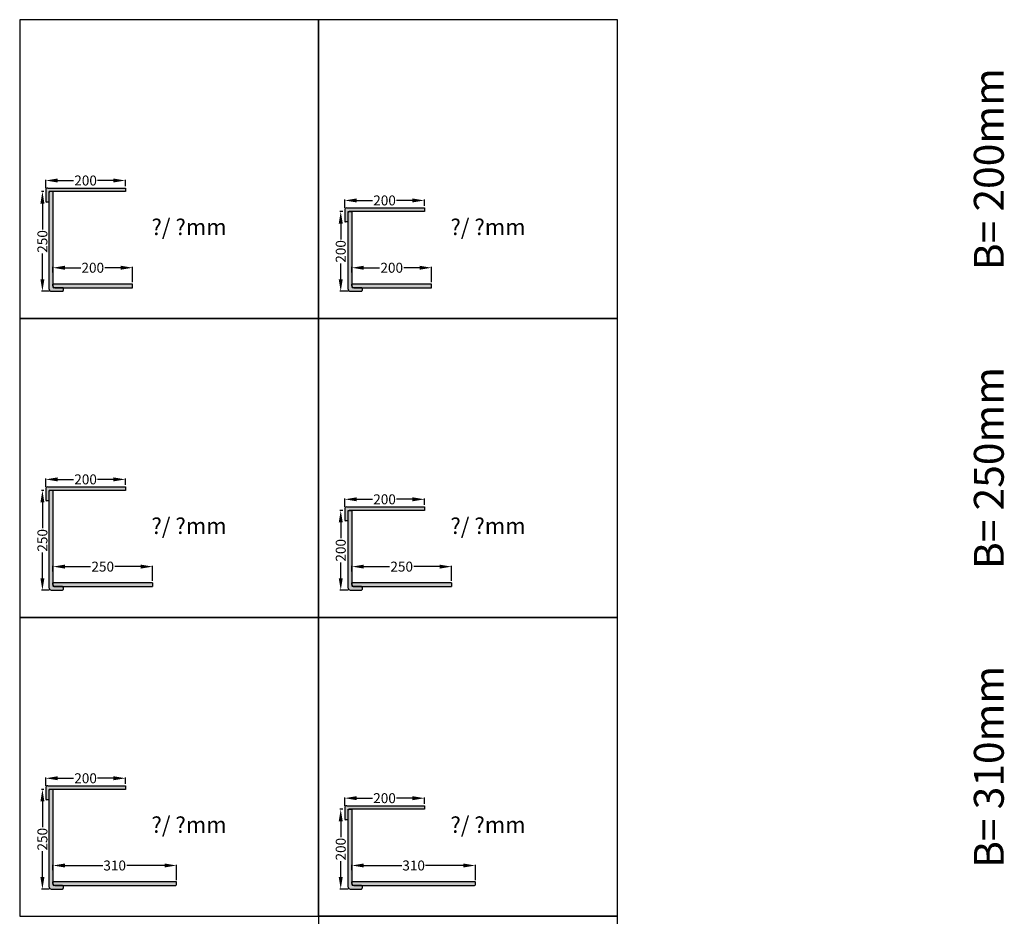
# Model space of a CAD drawing. Extents: x -51025 to 163372, y -69781 to -14750.
# Drawn here: x -34150 to -29210, y -36163 to -31663 of the extents above; entities that cross this region are included whole.
import ezdxf

# ---------------------------------------------------------------- set-up
doc = ezdxf.new("R2010")
doc.units = 0
doc.header["$LTSCALE"] = 10
doc.header["$MEASUREMENT"] = 0
doc.layers.get('0').update_dxf_attribs({"linetype": 'CONTINUOUS'})
doc.layers.get('DEFPOINTS').update_dxf_attribs({"linetype": 'CONTINUOUS'})
doc.styles.add('ROMANTIC', font='arial.ttf')
doc.dimstyles.new('ROMANTIC', dxfattribs={"dimscale": 2, "dimtxt": 25, "dimasz": 20, "dimexe": 2, "dimexo": 3, "dimgap": 2.5, "dimtad": 0, "dimdec": 0, "dimzin": 5, "dimdsep": 46, "dimtxsty": 'ROMANTIC', "dimcen": -50, "dimclrd": 7, "dimclre": 7, "dimclrt": 7, "dimadec": 0, "dimazin": 0, "dimtfac": 1, "dimtdec": 0, "dimtmove": 0, "dimatfit": 3, "dimfxl": 0, "dimtolj": 1, "dimtzin": 5, "dimarcsym": 0})

# ---------------------------------------------------------------- blocks, each defined once
blk = doc.blocks.new('*D921')
at = {"color": 7, "lineweight": -2}
for p, q in [((-32529.4, -32625.6), (-32543.2, -32625.6)), ((-32539.2, -32685.6), (-32539.2, -32765)), ((-32539.2, -32965.6), (-32539.2, -32886.1)), ((-32501.4, -33025.6), (-32543.2, -33025.6))]:
    blk.add_line(p, q, dxfattribs=at)
at = {"color": 7}
for points in [[(-32549.2, -32685.6), (-32529.2, -32685.6), (-32539.2, -32625.6)], [(-32549.2, -32965.6), (-32529.2, -32965.6), (-32539.2, -33025.6)]]:
    blk.add_solid(points, dxfattribs=at)
at = {"layer": 'DEFPOINTS', "color": 0}
for p in [(-32539.2, -32625.6), (-32519.4, -32625.6), (-32491.4, -33025.6)]:
    blk.add_point(p, dxfattribs=at)
at = {"color": 7, "insert": (-32539.2, -32825.6), "char_height": 50, "attachment_point": 5, "rotation": 90, "style": 'ROMANTIC'}
blk.add_mtext('\\A1;200', dxfattribs=at)
blk = doc.blocks.new('*D922')
at = {"color": 7, "lineweight": -2}
for p, q in [((-34029.4, -32525.6), (-34040, -32525.6)), ((-34036, -32585.6), (-34036, -32715)), ((-34036, -32965.6), (-34036, -32836.1)), ((-34001.4, -33025.6), (-34040, -33025.6))]:
    blk.add_line(p, q, dxfattribs=at)
at = {"color": 7}
for points in [[(-34046, -32585.6), (-34026, -32585.6), (-34036, -32525.6)], [(-34046, -32965.6), (-34026, -32965.6), (-34036, -33025.6)]]:
    blk.add_solid(points, dxfattribs=at)
at = {"layer": 'DEFPOINTS', "color": 0}
for p in [(-34036, -32525.6), (-34019.4, -32525.6), (-33991.4, -33025.6)]:
    blk.add_point(p, dxfattribs=at)
at = {"color": 7, "insert": (-34036, -32775.6), "char_height": 50, "attachment_point": 5, "rotation": 90, "style": 'ROMANTIC'}
blk.add_mtext('\\A1;250', dxfattribs=at)
blk = doc.blocks.new('*D909')
at = {"color": 7, "lineweight": -2}
for p, q in [((-33983.4, -32931.6), (-33983.4, -32903.5)), ((-33923.4, -32907.5), (-33843.9, -32907.5)), ((-33643.4, -32907.5), (-33722.8, -32907.5)), ((-33583.4, -32979.6), (-33583.4, -32903.5))]:
    blk.add_line(p, q, dxfattribs=at)
at = {"color": 7}
for points in [[(-33923.4, -32897.5), (-33923.4, -32917.5), (-33983.4, -32907.5)], [(-33643.4, -32897.5), (-33643.4, -32917.5), (-33583.4, -32907.5)]]:
    blk.add_solid(points, dxfattribs=at)
at = {"layer": 'DEFPOINTS', "color": 0}
for p in [(-33983.4, -32941.6), (-33583.4, -32907.5), (-33583.4, -32989.6)]:
    blk.add_point(p, dxfattribs=at)
at = {"color": 7, "insert": (-33783.4, -32907.5), "char_height": 50, "attachment_point": 5, "style": 'ROMANTIC'}
blk.add_mtext('\\A1;200', dxfattribs=at)
blk = doc.blocks.new('*D910')
at = {"color": 7, "lineweight": -2}
for p, q in [((-32483.4, -32931.6), (-32483.4, -32903.5)), ((-32423.4, -32907.5), (-32343.9, -32907.5)), ((-32143.4, -32907.5), (-32222.8, -32907.5)), ((-32083.4, -32979.6), (-32083.4, -32903.5))]:
    blk.add_line(p, q, dxfattribs=at)
at = {"color": 7}
for points in [[(-32423.4, -32897.5), (-32423.4, -32917.5), (-32483.4, -32907.5)], [(-32143.4, -32897.5), (-32143.4, -32917.5), (-32083.4, -32907.5)]]:
    blk.add_solid(points, dxfattribs=at)
at = {"layer": 'DEFPOINTS', "color": 0}
for p in [(-32483.4, -32941.6), (-32083.4, -32907.5), (-32083.4, -32989.6)]:
    blk.add_point(p, dxfattribs=at)
at = {"color": 7, "insert": (-32283.4, -32907.5), "char_height": 50, "attachment_point": 5, "style": 'ROMANTIC'}
blk.add_mtext('\\A1;200', dxfattribs=at)
blk = doc.blocks.new('*D915')
at = {"color": 7, "lineweight": -2}
for p, q in [((-33983.4, -34431.6), (-33983.4, -34403.5)), ((-33923.4, -34407.5), (-33793.9, -34407.5)), ((-33543.4, -34407.5), (-33672.8, -34407.5)), ((-33483.4, -34479.6), (-33483.4, -34403.5))]:
    blk.add_line(p, q, dxfattribs=at)
at = {"color": 7}
for points in [[(-33923.4, -34397.5), (-33923.4, -34417.5), (-33983.4, -34407.5)], [(-33543.4, -34397.5), (-33543.4, -34417.5), (-33483.4, -34407.5)]]:
    blk.add_solid(points, dxfattribs=at)
at = {"layer": 'DEFPOINTS', "color": 0}
for p in [(-33483.4, -34407.5), (-33983.4, -34441.6), (-33483.4, -34489.6)]:
    blk.add_point(p, dxfattribs=at)
at = {"color": 7, "insert": (-33733.4, -34407.5), "char_height": 50, "attachment_point": 5, "style": 'ROMANTIC'}
blk.add_mtext('\\A1;250', dxfattribs=at)
blk = doc.blocks.new('*D916')
at = {"color": 7, "lineweight": -2}
for p, q in [((-32483.4, -34431.6), (-32483.4, -34403.5)), ((-32423.4, -34407.5), (-32293.9, -34407.5)), ((-32043.4, -34407.5), (-32172.8, -34407.5)), ((-31983.4, -34479.6), (-31983.4, -34403.5))]:
    blk.add_line(p, q, dxfattribs=at)
at = {"color": 7}
for points in [[(-32423.4, -34397.5), (-32423.4, -34417.5), (-32483.4, -34407.5)], [(-32043.4, -34397.5), (-32043.4, -34417.5), (-31983.4, -34407.5)]]:
    blk.add_solid(points, dxfattribs=at)
at = {"layer": 'DEFPOINTS', "color": 0}
for p in [(-31983.4, -34407.5), (-32483.4, -34441.6), (-31983.4, -34489.6)]:
    blk.add_point(p, dxfattribs=at)
at = {"color": 7, "insert": (-32233.4, -34407.5), "char_height": 50, "attachment_point": 5, "style": 'ROMANTIC'}
blk.add_mtext('\\A1;250', dxfattribs=at)
blk = doc.blocks.new('*D895')
at = {"color": 7, "lineweight": -2}
for p, q in [((-33983.4, -35931.6), (-33983.4, -35903.5)), ((-33923.4, -35907.5), (-33733.5, -35907.5)), ((-33423.4, -35907.5), (-33613.2, -35907.5)), ((-33363.4, -35981.6), (-33363.4, -35903.5))]:
    blk.add_line(p, q, dxfattribs=at)
at = {"color": 7}
for points in [[(-33923.4, -35897.5), (-33923.4, -35917.5), (-33983.4, -35907.5)], [(-33423.4, -35897.5), (-33423.4, -35917.5), (-33363.4, -35907.5)]]:
    blk.add_solid(points, dxfattribs=at)
at = {"layer": 'DEFPOINTS', "color": 0}
for p in [(-33363.4, -35907.5), (-33983.4, -35941.6), (-33363.4, -35991.6)]:
    blk.add_point(p, dxfattribs=at)
at = {"color": 7, "insert": (-33673.4, -35907.5), "char_height": 50, "attachment_point": 5, "style": 'ROMANTIC'}
blk.add_mtext('\\A1;310', dxfattribs=at)
blk = doc.blocks.new('*D896')
at = {"color": 7, "lineweight": -2}
for p, q in [((-32483.4, -35931.6), (-32483.4, -35903.5)), ((-32423.4, -35907.5), (-32233.5, -35907.5)), ((-31923.4, -35907.5), (-32113.2, -35907.5)), ((-31863.4, -35981.6), (-31863.4, -35903.5))]:
    blk.add_line(p, q, dxfattribs=at)
at = {"color": 7}
for points in [[(-32423.4, -35897.5), (-32423.4, -35917.5), (-32483.4, -35907.5)], [(-31923.4, -35897.5), (-31923.4, -35917.5), (-31863.4, -35907.5)]]:
    blk.add_solid(points, dxfattribs=at)
at = {"layer": 'DEFPOINTS', "color": 0}
for p in [(-31863.4, -35907.5), (-32483.4, -35941.6), (-31863.4, -35991.6)]:
    blk.add_point(p, dxfattribs=at)
at = {"color": 7, "insert": (-32173.4, -35907.5), "char_height": 50, "attachment_point": 5, "style": 'ROMANTIC'}
blk.add_mtext('\\A1;310', dxfattribs=at)
blk = doc.blocks.new('*D934')
at = {"color": 7, "lineweight": -2}
for p, q in [((-34019.4, -32507.6), (-34019.4, -32465.7)), ((-33959.4, -32469.7), (-33879.9, -32469.7)), ((-33679.4, -32469.7), (-33758.8, -32469.7)), ((-33619.4, -32497.6), (-33619.4, -32465.7))]:
    blk.add_line(p, q, dxfattribs=at)
at = {"color": 7}
for points in [[(-33959.4, -32459.7), (-33959.4, -32479.7), (-34019.4, -32469.7)], [(-33679.4, -32459.7), (-33679.4, -32479.7), (-33619.4, -32469.7)]]:
    blk.add_solid(points, dxfattribs=at)
at = {"layer": 'DEFPOINTS', "color": 0}
for p in [(-33619.4, -32469.7), (-34019.4, -32517.6), (-33619.4, -32507.6)]:
    blk.add_point(p, dxfattribs=at)
at = {"color": 7, "insert": (-33819.4, -32469.7), "char_height": 50, "attachment_point": 5, "style": 'ROMANTIC'}
blk.add_mtext('\\A1;200', dxfattribs=at)
blk = doc.blocks.new('*D935')
at = {"color": 7, "lineweight": -2}
for p, q in [((-32519.4, -32607.6), (-32519.4, -32565.7)), ((-32459.4, -32569.7), (-32379.9, -32569.7)), ((-32179.4, -32569.7), (-32258.8, -32569.7)), ((-32119.4, -32597.6), (-32119.4, -32565.7))]:
    blk.add_line(p, q, dxfattribs=at)
at = {"color": 7}
for points in [[(-32459.4, -32559.7), (-32459.4, -32579.7), (-32519.4, -32569.7)], [(-32179.4, -32559.7), (-32179.4, -32579.7), (-32119.4, -32569.7)]]:
    blk.add_solid(points, dxfattribs=at)
at = {"layer": 'DEFPOINTS', "color": 0}
for p in [(-32119.4, -32569.7), (-32519.4, -32617.6), (-32119.4, -32607.6)]:
    blk.add_point(p, dxfattribs=at)
at = {"color": 7, "insert": (-32319.4, -32569.7), "char_height": 50, "attachment_point": 5, "style": 'ROMANTIC'}
blk.add_mtext('\\A1;200', dxfattribs=at)
blk = doc.blocks.new('*D942')
at = {"color": 7, "lineweight": -2}
for p, q in [((-32529.4, -34125.6), (-32543.2, -34125.6)), ((-32539.2, -34185.6), (-32539.2, -34265)), ((-32539.2, -34465.6), (-32539.2, -34386.1)), ((-32501.4, -34525.6), (-32543.2, -34525.6))]:
    blk.add_line(p, q, dxfattribs=at)
at = {"color": 7}
for points in [[(-32549.2, -34185.6), (-32529.2, -34185.6), (-32539.2, -34125.6)], [(-32549.2, -34465.6), (-32529.2, -34465.6), (-32539.2, -34525.6)]]:
    blk.add_solid(points, dxfattribs=at)
at = {"layer": 'DEFPOINTS', "color": 0}
for p in [(-32539.2, -34125.6), (-32519.4, -34125.6), (-32491.4, -34525.6)]:
    blk.add_point(p, dxfattribs=at)
at = {"color": 7, "insert": (-32539.2, -34325.6), "char_height": 50, "attachment_point": 5, "rotation": 90, "style": 'ROMANTIC'}
blk.add_mtext('\\A1;200', dxfattribs=at)
blk = doc.blocks.new('*D943')
at = {"color": 7, "lineweight": -2}
for p, q in [((-34029.4, -34025.6), (-34040, -34025.6)), ((-34036, -34085.6), (-34036, -34215)), ((-34036, -34465.6), (-34036, -34336.1)), ((-34001.4, -34525.6), (-34040, -34525.6))]:
    blk.add_line(p, q, dxfattribs=at)
at = {"color": 7}
for points in [[(-34046, -34085.6), (-34026, -34085.6), (-34036, -34025.6)], [(-34046, -34465.6), (-34026, -34465.6), (-34036, -34525.6)]]:
    blk.add_solid(points, dxfattribs=at)
at = {"layer": 'DEFPOINTS', "color": 0}
for p in [(-34036, -34025.6), (-34019.4, -34025.6), (-33991.4, -34525.6)]:
    blk.add_point(p, dxfattribs=at)
at = {"color": 7, "insert": (-34036, -34275.6), "char_height": 50, "attachment_point": 5, "rotation": 90, "style": 'ROMANTIC'}
blk.add_mtext('\\A1;250', dxfattribs=at)
blk = doc.blocks.new('*D940')
at = {"color": 7, "lineweight": -2}
for p, q in [((-34019.4, -34007.6), (-34019.4, -33965.7)), ((-33959.4, -33969.7), (-33879.9, -33969.7)), ((-33679.4, -33969.7), (-33758.8, -33969.7)), ((-33619.4, -33997.6), (-33619.4, -33965.7))]:
    blk.add_line(p, q, dxfattribs=at)
at = {"color": 7}
for points in [[(-33959.4, -33959.7), (-33959.4, -33979.7), (-34019.4, -33969.7)], [(-33679.4, -33959.7), (-33679.4, -33979.7), (-33619.4, -33969.7)]]:
    blk.add_solid(points, dxfattribs=at)
at = {"layer": 'DEFPOINTS', "color": 0}
for p in [(-33619.4, -33969.7), (-34019.4, -34017.6), (-33619.4, -34007.6)]:
    blk.add_point(p, dxfattribs=at)
at = {"color": 7, "insert": (-33819.4, -33969.7), "char_height": 50, "attachment_point": 5, "style": 'ROMANTIC'}
blk.add_mtext('\\A1;200', dxfattribs=at)
blk = doc.blocks.new('*D941')
at = {"color": 7, "lineweight": -2}
for p, q in [((-32519.4, -34107.6), (-32519.4, -34065.7)), ((-32459.4, -34069.7), (-32379.9, -34069.7)), ((-32179.4, -34069.7), (-32258.8, -34069.7)), ((-32119.4, -34097.6), (-32119.4, -34065.7))]:
    blk.add_line(p, q, dxfattribs=at)
at = {"color": 7}
for points in [[(-32459.4, -34059.7), (-32459.4, -34079.7), (-32519.4, -34069.7)], [(-32179.4, -34059.7), (-32179.4, -34079.7), (-32119.4, -34069.7)]]:
    blk.add_solid(points, dxfattribs=at)
at = {"layer": 'DEFPOINTS', "color": 0}
for p in [(-32119.4, -34069.7), (-32519.4, -34117.6), (-32119.4, -34107.6)]:
    blk.add_point(p, dxfattribs=at)
at = {"color": 7, "insert": (-32319.4, -34069.7), "char_height": 50, "attachment_point": 5, "style": 'ROMANTIC'}
blk.add_mtext('\\A1;200', dxfattribs=at)
blk = doc.blocks.new('*D954')
at = {"color": 7, "lineweight": -2}
for p, q in [((-32529.4, -35625.6), (-32543.2, -35625.6)), ((-32539.2, -35685.6), (-32539.2, -35765)), ((-32539.2, -35965.6), (-32539.2, -35886.1)), ((-32501.4, -36025.6), (-32543.2, -36025.6))]:
    blk.add_line(p, q, dxfattribs=at)
at = {"color": 7}
for points in [[(-32549.2, -35685.6), (-32529.2, -35685.6), (-32539.2, -35625.6)], [(-32549.2, -35965.6), (-32529.2, -35965.6), (-32539.2, -36025.6)]]:
    blk.add_solid(points, dxfattribs=at)
at = {"layer": 'DEFPOINTS', "color": 0}
for p in [(-32539.2, -35625.6), (-32519.4, -35625.6), (-32491.4, -36025.6)]:
    blk.add_point(p, dxfattribs=at)
at = {"color": 7, "insert": (-32539.2, -35825.6), "char_height": 50, "attachment_point": 5, "rotation": 90, "style": 'ROMANTIC'}
blk.add_mtext('\\A1;200', dxfattribs=at)
blk = doc.blocks.new('*D955')
at = {"color": 7, "lineweight": -2}
for p, q in [((-34029.4, -35525.6), (-34040, -35525.6)), ((-34036, -35585.6), (-34036, -35715)), ((-34036, -35965.6), (-34036, -35836.1)), ((-34001.4, -36025.6), (-34040, -36025.6))]:
    blk.add_line(p, q, dxfattribs=at)
at = {"color": 7}
for points in [[(-34046, -35585.6), (-34026, -35585.6), (-34036, -35525.6)], [(-34046, -35965.6), (-34026, -35965.6), (-34036, -36025.6)]]:
    blk.add_solid(points, dxfattribs=at)
at = {"layer": 'DEFPOINTS', "color": 0}
for p in [(-34036, -35525.6), (-34019.4, -35525.6), (-33991.4, -36025.6)]:
    blk.add_point(p, dxfattribs=at)
at = {"color": 7, "insert": (-34036, -35775.6), "char_height": 50, "attachment_point": 5, "rotation": 90, "style": 'ROMANTIC'}
blk.add_mtext('\\A1;250', dxfattribs=at)
blk = doc.blocks.new('*D952')
at = {"color": 7, "lineweight": -2}
for p, q in [((-34019.4, -35507.6), (-34019.4, -35465.7)), ((-33959.4, -35469.7), (-33879.9, -35469.7)), ((-33679.4, -35469.7), (-33758.8, -35469.7)), ((-33619.4, -35497.6), (-33619.4, -35465.7))]:
    blk.add_line(p, q, dxfattribs=at)
at = {"color": 7}
for points in [[(-33959.4, -35459.7), (-33959.4, -35479.7), (-34019.4, -35469.7)], [(-33679.4, -35459.7), (-33679.4, -35479.7), (-33619.4, -35469.7)]]:
    blk.add_solid(points, dxfattribs=at)
at = {"layer": 'DEFPOINTS', "color": 0}
for p in [(-33619.4, -35469.7), (-34019.4, -35517.6), (-33619.4, -35507.6)]:
    blk.add_point(p, dxfattribs=at)
at = {"color": 7, "insert": (-33819.4, -35469.7), "char_height": 50, "attachment_point": 5, "style": 'ROMANTIC'}
blk.add_mtext('\\A1;200', dxfattribs=at)
blk = doc.blocks.new('*D953')
at = {"color": 7, "lineweight": -2}
for p, q in [((-32519.4, -35607.6), (-32519.4, -35565.7)), ((-32119.4, -35597.6), (-32119.4, -35565.7)), ((-32459.4, -35569.7), (-32379.9, -35569.7)), ((-32179.4, -35569.7), (-32258.8, -35569.7))]:
    blk.add_line(p, q, dxfattribs=at)
at = {"color": 7}
for points in [[(-32459.4, -35559.7), (-32459.4, -35579.7), (-32519.4, -35569.7)], [(-32179.4, -35559.7), (-32179.4, -35579.7), (-32119.4, -35569.7)]]:
    blk.add_solid(points, dxfattribs=at)
at = {"layer": 'DEFPOINTS', "color": 0}
for p in [(-32519.4, -35617.6), (-32119.4, -35569.7), (-32119.4, -35607.6)]:
    blk.add_point(p, dxfattribs=at)
at = {"color": 7, "insert": (-32319.4, -35569.7), "char_height": 50, "attachment_point": 5, "style": 'ROMANTIC'}
blk.add_mtext('\\A1;200', dxfattribs=at)

msp = doc.modelspace()

# ---------------------------------------------------------------- hatches: boundary and pattern name
for points in [[(-33619.4, -32507.6), (-33619.4, -32525.6), (-33997.4, -32525.6, 0.414214), (-34001.4, -32529.6), (-34001.4, -32573.6, -0.414214), (-34005.4, -32577.6), (-34015.4, -32577.6, -0.414214), (-34019.4, -32573.6), (-34019.4, -32517.6, -0.414214), (-34009.4, -32507.6)], [(-34001.4, -32525.6), (-33983.4, -32525.6), (-33983.4, -33003.6, 0.414214), (-33979.4, -33007.6), (-33935.4, -33007.6, -0.414214), (-33931.4, -33011.6), (-33931.4, -33021.6, -0.414214), (-33935.4, -33025.6), (-33991.4, -33025.6, -0.414214), (-34001.4, -33015.6)], [(-32119.4, -32607.6), (-32119.4, -32625.6), (-32497.4, -32625.6, 0.414214), (-32501.4, -32629.6), (-32501.4, -32673.6, -0.414214), (-32505.4, -32677.6), (-32515.4, -32677.6, -0.414214), (-32519.4, -32673.6), (-32519.4, -32617.6, -0.414214), (-32509.4, -32607.6)], [(-32501.4, -32625.6), (-32483.4, -32625.6), (-32483.4, -33003.6, 0.414214), (-32479.4, -33007.6), (-32435.4, -33007.6, -0.414214), (-32431.4, -33011.6), (-32431.4, -33021.6, -0.414214), (-32435.4, -33025.6), (-32491.4, -33025.6, -0.414214), (-32501.4, -33015.6)], [(-33583.4, -32989.6), (-33983.4, -32989.6), (-33983.4, -32997.6, 0.414214), (-33973.4, -33007.6), (-33583.4, -33007.6)], [(-32083.4, -32989.6), (-32483.4, -32989.6), (-32483.4, -32997.6, 0.414214), (-32473.4, -33007.6), (-32083.4, -33007.6)], [(-33619.4, -34007.6), (-33619.4, -34025.6), (-33997.4, -34025.6, 0.414214), (-34001.4, -34029.6), (-34001.4, -34073.6, -0.414214), (-34005.4, -34077.6), (-34015.4, -34077.6, -0.414214), (-34019.4, -34073.6), (-34019.4, -34017.6, -0.414214), (-34009.4, -34007.6)], [(-34001.4, -34025.6), (-33983.4, -34025.6), (-33983.4, -34503.6, 0.414214), (-33979.4, -34507.6), (-33935.4, -34507.6, -0.414214), (-33931.4, -34511.6), (-33931.4, -34521.6, -0.414214), (-33935.4, -34525.6), (-33991.4, -34525.6, -0.414214), (-34001.4, -34515.6)], [(-32119.4, -34107.6), (-32119.4, -34125.6), (-32497.4, -34125.6, 0.414214), (-32501.4, -34129.6), (-32501.4, -34173.6, -0.414214), (-32505.4, -34177.6), (-32515.4, -34177.6, -0.414214), (-32519.4, -34173.6), (-32519.4, -34117.6, -0.414214), (-32509.4, -34107.6)], [(-32501.4, -34125.6), (-32483.4, -34125.6), (-32483.4, -34503.6, 0.414214), (-32479.4, -34507.6), (-32435.4, -34507.6, -0.414214), (-32431.4, -34511.6), (-32431.4, -34521.6, -0.414214), (-32435.4, -34525.6), (-32491.4, -34525.6, -0.414214), (-32501.4, -34515.6)], [(-33483.4, -34489.6), (-33983.4, -34489.6), (-33983.4, -34497.6, 0.414214), (-33973.4, -34507.6), (-33483.4, -34507.6)], [(-31983.4, -34489.6), (-32483.4, -34489.6), (-32483.4, -34497.6, 0.414214), (-32473.4, -34507.6), (-31983.4, -34507.6)], [(-33619.4, -35507.6), (-33619.4, -35525.6), (-33997.4, -35525.6, 0.414214), (-34001.4, -35529.6), (-34001.4, -35573.6, -0.414214), (-34005.4, -35577.6), (-34015.4, -35577.6, -0.414214), (-34019.4, -35573.6), (-34019.4, -35517.6, -0.414214), (-34009.4, -35507.6)], [(-33363.4, -36003.6, -0.414214), (-33367.4, -36007.6), (-33935.4, -36007.6, -0.414214), (-33931.4, -36011.6), (-33931.4, -36021.6, -0.414214), (-33935.4, -36025.6), (-33991.4, -36025.6, -0.414214), (-34001.4, -36015.6), (-34001.4, -35573.6, -0.414214), (-34005.4, -35577.6), (-34015.4, -35577.6, -0.414214), (-34019.4, -35573.6), (-34019.4, -35517.6, -0.414214), (-34009.4, -35507.6), (-33619.4, -35507.6), (-33619.4, -35525.6), (-33983.4, -35525.6), (-33983.4, -35989.6), (-33365.4, -35989.6, -0.414214), (-33363.4, -35991.6)], [(-34001.4, -35525.6), (-33983.4, -35525.6), (-33983.4, -36003.6, 0.414214), (-33979.4, -36007.6), (-33935.4, -36007.6, -0.414214), (-33931.4, -36011.6), (-33931.4, -36021.6, -0.414214), (-33935.4, -36025.6), (-33991.4, -36025.6, -0.414214), (-34001.4, -36015.6)], [(-32119.4, -35607.6), (-32119.4, -35625.6), (-32497.4, -35625.6, 0.414214), (-32501.4, -35629.6), (-32501.4, -35673.6, -0.414214), (-32505.4, -35677.6), (-32515.4, -35677.6, -0.414214), (-32519.4, -35673.6), (-32519.4, -35617.6, -0.414214), (-32509.4, -35607.6)], [(-31863.4, -36003.6, -0.414214), (-31867.4, -36007.6), (-32435.4, -36007.6, -0.414214), (-32431.4, -36011.6), (-32431.4, -36021.6, -0.414214), (-32435.4, -36025.6), (-32491.4, -36025.6, -0.414214), (-32501.4, -36015.6), (-32501.4, -35673.6, -0.414214), (-32505.4, -35677.6), (-32515.4, -35677.6, -0.414214), (-32519.4, -35673.6), (-32519.4, -35617.6, -0.414214), (-32509.4, -35607.6), (-32119.4, -35607.6), (-32119.4, -35625.6), (-32483.4, -35625.6), (-32483.4, -35989.6), (-31865.4, -35989.6, -0.414214), (-31863.4, -35991.6)], [(-32501.4, -35625.6), (-32483.4, -35625.6), (-32483.4, -36003.6, 0.414214), (-32479.4, -36007.6), (-32435.4, -36007.6, -0.414214), (-32431.4, -36011.6), (-32431.4, -36021.6, -0.414214), (-32435.4, -36025.6), (-32491.4, -36025.6, -0.414214), (-32501.4, -36015.6)]]:
    msp.add_hatch(color=5).paths.add_polyline_path(points)

# ---------------------------------------------------------------- linework, layer by layer
for p, q in [((-34019.4, -32517.6), (-34019.4, -32573.6)), ((-34009.4, -32507.6), (-33619.4, -32507.6)), ((-34001.4, -33015.6), (-34001.4, -32525.6)), ((-33983.4, -32525.6), (-34001.4, -32525.6)), ((-34001.4, -32573.6), (-34001.4, -32529.6)), ((-33619.4, -32525.6), (-33997.4, -32525.6)), ((-33983.4, -32525.6), (-33983.4, -33003.6)), ((-33619.4, -32507.6), (-33619.4, -32525.6)), ((-34005.4, -32577.6), (-34015.4, -32577.6)), ((-32519.4, -32617.6), (-32519.4, -32673.6)), ((-32509.4, -32607.6), (-32119.4, -32607.6)), ((-32501.4, -33015.6), (-32501.4, -32625.6)), ((-32501.4, -32625.6), (-32483.4, -32625.6)), ((-32501.4, -32673.6), (-32501.4, -32629.6)), ((-32119.4, -32625.6), (-32497.4, -32625.6)), ((-32483.4, -32625.6), (-32483.4, -33003.6)), ((-32119.4, -32607.6), (-32119.4, -32625.6)), ((-32505.4, -32677.6), (-32515.4, -32677.6)), ((-33983.4, -32997.6), (-33983.4, -32989.6)), ((-33583.4, -32989.6), (-33983.4, -32989.6)), ((-33583.4, -33007.6), (-33583.4, -32989.6)), ((-32483.4, -32997.6), (-32483.4, -32989.6)), ((-32083.4, -32989.6), (-32483.4, -32989.6)), ((-32083.4, -33007.6), (-32083.4, -32989.6)), ((-33991.4, -33025.6), (-33935.4, -33025.6)), ((-33935.4, -33007.6), (-33979.4, -33007.6)), ((-33973.4, -33007.6), (-33583.4, -33007.6)), ((-33931.4, -33011.6), (-33931.4, -33021.6)), ((-32491.4, -33025.6), (-32435.4, -33025.6)), ((-32435.4, -33007.6), (-32479.4, -33007.6)), ((-32473.4, -33007.6), (-32083.4, -33007.6)), ((-32431.4, -33011.6), (-32431.4, -33021.6)), ((-34019.4, -34017.6), (-34019.4, -34073.6)), ((-34009.4, -34007.6), (-33619.4, -34007.6)), ((-34001.4, -34515.6), (-34001.4, -34025.6)), ((-33983.4, -34025.6), (-34001.4, -34025.6)), ((-34001.4, -34073.6), (-34001.4, -34029.6)), ((-33619.4, -34025.6), (-33997.4, -34025.6)), ((-33983.4, -34025.6), (-33983.4, -34503.6)), ((-33619.4, -34007.6), (-33619.4, -34025.6)), ((-34005.4, -34077.6), (-34015.4, -34077.6)), ((-32519.4, -34117.6), (-32519.4, -34173.6)), ((-32509.4, -34107.6), (-32119.4, -34107.6)), ((-32501.4, -34515.6), (-32501.4, -34125.6)), ((-32501.4, -34125.6), (-32483.4, -34125.6)), ((-32501.4, -34173.6), (-32501.4, -34129.6)), ((-32119.4, -34125.6), (-32497.4, -34125.6)), ((-32483.4, -34125.6), (-32483.4, -34503.6)), ((-32119.4, -34107.6), (-32119.4, -34125.6)), ((-32505.4, -34177.6), (-32515.4, -34177.6)), ((-33991.4, -34525.6), (-33935.4, -34525.6)), ((-33983.4, -34497.6), (-33983.4, -34489.6)), ((-33483.4, -34489.6), (-33983.4, -34489.6)), ((-33935.4, -34507.6), (-33979.4, -34507.6)), ((-33973.4, -34507.6), (-33483.4, -34507.6)), ((-33931.4, -34511.6), (-33931.4, -34521.6)), ((-33483.4, -34489.6), (-33483.4, -34507.6)), ((-32491.4, -34525.6), (-32435.4, -34525.6)), ((-32483.4, -34497.6), (-32483.4, -34489.6)), ((-31983.4, -34489.6), (-32483.4, -34489.6)), ((-32435.4, -34507.6), (-32479.4, -34507.6)), ((-32473.4, -34507.6), (-31983.4, -34507.6)), ((-32431.4, -34511.6), (-32431.4, -34521.6)), ((-31983.4, -34489.6), (-31983.4, -34507.6)), ((-34019.4, -35517.6), (-34019.4, -35573.6)), ((-34009.4, -35507.6), (-33619.4, -35507.6)), ((-33619.4, -35507.6), (-33619.4, -35525.6)), ((-34001.4, -36015.6), (-34001.4, -35525.6)), ((-33983.4, -35525.6), (-34001.4, -35525.6)), ((-34001.4, -35573.6), (-34001.4, -35529.6)), ((-33619.4, -35525.6), (-33997.4, -35525.6)), ((-33983.4, -35525.6), (-33983.4, -36003.6)), ((-34005.4, -35577.6), (-34015.4, -35577.6)), ((-32519.4, -35617.6), (-32519.4, -35673.6)), ((-32509.4, -35607.6), (-32119.4, -35607.6)), ((-32119.4, -35607.6), (-32119.4, -35625.6)), ((-32501.4, -36015.6), (-32501.4, -35625.6)), ((-32501.4, -35625.6), (-32483.4, -35625.6)), ((-32501.4, -35673.6), (-32501.4, -35629.6)), ((-32119.4, -35625.6), (-32497.4, -35625.6)), ((-32483.4, -35625.6), (-32483.4, -36003.6)), ((-32505.4, -35677.6), (-32515.4, -35677.6)), ((-33983.4, -35997.6), (-33983.4, -35989.6)), ((-33365.4, -35989.6), (-33983.4, -35989.6)), ((-33935.4, -36007.6), (-33979.4, -36007.6)), ((-33973.4, -36007.6), (-33367.4, -36007.6)), ((-33931.4, -36011.6), (-33931.4, -36021.6)), ((-33363.4, -36003.6), (-33363.4, -35991.6)), ((-32483.4, -35997.6), (-32483.4, -35989.6)), ((-31865.4, -35989.6), (-32483.4, -35989.6)), ((-32435.4, -36007.6), (-32479.4, -36007.6)), ((-32473.4, -36007.6), (-31867.4, -36007.6)), ((-32431.4, -36011.6), (-32431.4, -36021.6)), ((-31863.4, -36003.6), (-31863.4, -35991.6)), ((-33991.4, -36025.6), (-33935.4, -36025.6)), ((-32491.4, -36025.6), (-32435.4, -36025.6))]:
    msp.add_line(p, q)
for points in [[(-34150, -33162.6), (-32650, -33162.6), (-32650, -31662.6), (-34150, -31662.6)], [(-32650, -33162.6), (-31150, -33162.6), (-31150, -31662.6), (-32650, -31662.6)], [(-34150, -34662.6), (-32650, -34662.6), (-32650, -33162.6), (-34150, -33162.6)], [(-32650, -34662.6), (-31150, -34662.6), (-31150, -33162.6), (-32650, -33162.6)], [(-34150, -36162.6), (-32650, -36162.6), (-32650, -34662.6), (-34150, -34662.6)], [(-32650, -36162.6), (-31150, -36162.6), (-31150, -34662.6), (-32650, -34662.6)], [(-32650, -37662.6), (-31150, -37662.6), (-31150, -36162.6), (-32650, -36162.6)]]:
    msp.add_lwpolyline(points, close=True)
for centre, radius, start, end in [((-34009.4, -32517.6), 10, 90, 180), ((-33997.4, -32529.6), 4, 90, 180), ((-34015.4, -32573.6), 4, 180, 270), ((-34005.4, -32573.6), 4, 270, 0), ((-32509.4, -32617.6), 10, 90, 180), ((-32497.4, -32629.6), 4, 90, 180), ((-32515.4, -32673.6), 4, 180, 270), ((-32505.4, -32673.6), 4, 270, 0), ((-33973.4, -32997.6), 10, 180, 270), ((-32473.4, -32997.6), 10, 180, 270), ((-33991.4, -33015.6), 10, 180, 270), ((-33979.4, -33003.6), 4, 180, 270), ((-33935.4, -33011.6), 4, 0, 90), ((-33935.4, -33021.6), 4, 270, 0), ((-32491.4, -33015.6), 10, 180, 270), ((-32479.4, -33003.6), 4, 180, 270), ((-32435.4, -33011.6), 4, 0, 90), ((-32435.4, -33021.6), 4, 270, 0), ((-34009.4, -34017.6), 10, 90, 180), ((-33997.4, -34029.6), 4, 90, 180), ((-34015.4, -34073.6), 4, 180, 270), ((-34005.4, -34073.6), 4, 270, 0), ((-32509.4, -34117.6), 10, 90, 180), ((-32497.4, -34129.6), 4, 90, 180), ((-32515.4, -34173.6), 4, 180, 270), ((-32505.4, -34173.6), 4, 270, 0), ((-33991.4, -34515.6), 10, 180, 270), ((-33973.4, -34497.6), 10, 180, 270), ((-33979.4, -34503.6), 4, 180, 270), ((-33935.4, -34511.6), 4, 0, 90), ((-33935.4, -34521.6), 4, 270, 0), ((-32491.4, -34515.6), 10, 180, 270), ((-32473.4, -34497.6), 10, 180, 270), ((-32479.4, -34503.6), 4, 180, 270), ((-32435.4, -34511.6), 4, 0, 90), ((-32435.4, -34521.6), 4, 270, 0), ((-34009.4, -35517.6), 10, 90, 180), ((-33997.4, -35529.6), 4, 90, 180), ((-34015.4, -35573.6), 4, 180, 270), ((-34005.4, -35573.6), 4, 270, 0), ((-32509.4, -35617.6), 10, 90, 180), ((-32497.4, -35629.6), 4, 90, 180), ((-32515.4, -35673.6), 4, 180, 270), ((-32505.4, -35673.6), 4, 270, 0), ((-33973.4, -35997.6), 10, 180, 270), ((-33979.4, -36003.6), 4, 180, 270), ((-33935.4, -36011.6), 4, 0, 90), ((-33367.4, -36003.6), 4, 270, 0), ((-33365.4, -35991.6), 2, 0, 90), ((-32473.4, -35997.6), 10, 180, 270), ((-32479.4, -36003.6), 4, 180, 270), ((-32435.4, -36011.6), 4, 0, 90), ((-31867.4, -36003.6), 4, 270, 0), ((-31865.4, -35991.6), 2, 0, 90), ((-33991.4, -36015.6), 10, 180, 270), ((-33935.4, -36021.6), 4, 270, 0), ((-32491.4, -36015.6), 10, 180, 270), ((-32435.4, -36021.6), 4, 270, 0)]:
    msp.add_arc(centre, radius, start, end)

# ---------------------------------------------------------------- texts
at = {"char_height": 150, "width": 1500, "attachment_point": 5, "rotation": 90, "style": 'ROMANTIC'}
for s, insert in [('{\\fArial|b1|i0|c0|p34;B= 200mm}', (-29287.5, -32412.6)), ('{\\fArial|b1|i0|c0|p34;B= 250mm}', (-29287.5, -33912.6)), ('{\\fArial|b1|i0|c0|p34;B= 310mm}', (-29287.5, -35412.6))]:
    msp.add_mtext(s, dxfattribs=dict(at, insert=insert))
at = {"char_height": 80.9, "width": 7693.576, "attachment_point": 7, "style": 'ROMANTIC'}
for insert in [(-33489, -32768.9), (-31989, -32768.9), (-33489, -34268.9), (-31989, -34268.9), (-33489, -35768.9), (-31989, -35768.9)]:
    msp.add_mtext('?/ ?mm', dxfattribs=dict(at, insert=insert))

# ---------------------------------------------------------------- dimensions: what is measured, and where the dimension line sits
for base, p1, p2, text, picture, middle in [((-33619.4, -32469.7), (-34019.4, -32517.6), (-33619.4, -32507.6), '200', '*D934', (-33819.4, -32469.7)), ((-32119.4, -32569.7), (-32519.4, -32617.6), (-32119.4, -32607.6), '200', '*D935', (-32319.4, -32569.7)), ((-33583.4, -32907.5), (-33983.4, -32941.6), (-33583.4, -32989.6), '200', '*D909', (-33783.4, -32907.5)), ((-32083.4, -32907.5), (-32483.4, -32941.6), (-32083.4, -32989.6), '200', '*D910', (-32283.4, -32907.5)), ((-33619.4, -33969.7), (-34019.4, -34017.6), (-33619.4, -34007.6), '200', '*D940', (-33819.4, -33969.7)), ((-32119.4, -34069.7), (-32519.4, -34117.6), (-32119.4, -34107.6), '200', '*D941', (-32319.4, -34069.7)), ((-33483.4, -34407.5), (-33983.4, -34441.6), (-33483.4, -34489.6), '250', '*D915', (-33733.4, -34407.5)), ((-31983.4, -34407.5), (-32483.4, -34441.6), (-31983.4, -34489.6), '250', '*D916', (-32233.4, -34407.5)), ((-33619.4, -35469.7), (-34019.4, -35517.6), (-33619.4, -35507.6), '200', '*D952', (-33819.4, -35469.7)), ((-32119.4, -35569.7), (-32519.4, -35617.6), (-32119.4, -35607.6), '200', '*D953', (-32319.4, -35569.7)), ((-33363.4, -35907.5), (-33983.4, -35941.6), (-33363.4, -35991.6), '310', '*D895', (-33673.4, -35907.5)), ((-31863.4, -35907.5), (-32483.4, -35941.6), (-31863.4, -35991.6), '310', '*D896', (-32173.4, -35907.5))]:
    dim = msp.add_linear_dim(base=base, p1=p1, p2=p2, text=text, dimstyle='ROMANTIC', override={"dimasz": 30, "dimexo": 5})
    dim.commit()
    dim.dimension.update_dxf_attribs({"geometry": picture, "text_midpoint": middle, "dimtype": 160})
for base, p1, p2, text, picture, middle in [((-34036, -32525.6), (-33991.4, -33025.6), (-34019.4, -32525.6), '250', '*D922', (-34036, -32775.6)), ((-32539.2, -32625.6), (-32491.4, -33025.6), (-32519.4, -32625.6), '200', '*D921', (-32539.2, -32825.6)), ((-34036, -34025.6), (-33991.4, -34525.6), (-34019.4, -34025.6), '250', '*D943', (-34036, -34275.6)), ((-32539.2, -34125.6), (-32491.4, -34525.6), (-32519.4, -34125.6), '200', '*D942', (-32539.2, -34325.6)), ((-34036, -35525.6), (-33991.4, -36025.6), (-34019.4, -35525.6), '250', '*D955', (-34036, -35775.6)), ((-32539.2, -35625.6), (-32491.4, -36025.6), (-32519.4, -35625.6), '200', '*D954', (-32539.2, -35825.6))]:
    dim = msp.add_linear_dim(base=base, p1=p1, p2=p2, angle=90, text=text, dimstyle='ROMANTIC', override={"dimasz": 30, "dimexo": 5})
    dim.commit()
    dim.dimension.update_dxf_attribs({"geometry": picture, "text_midpoint": middle, "dimtype": 160})

doc.saveas('drawing.dxf')
